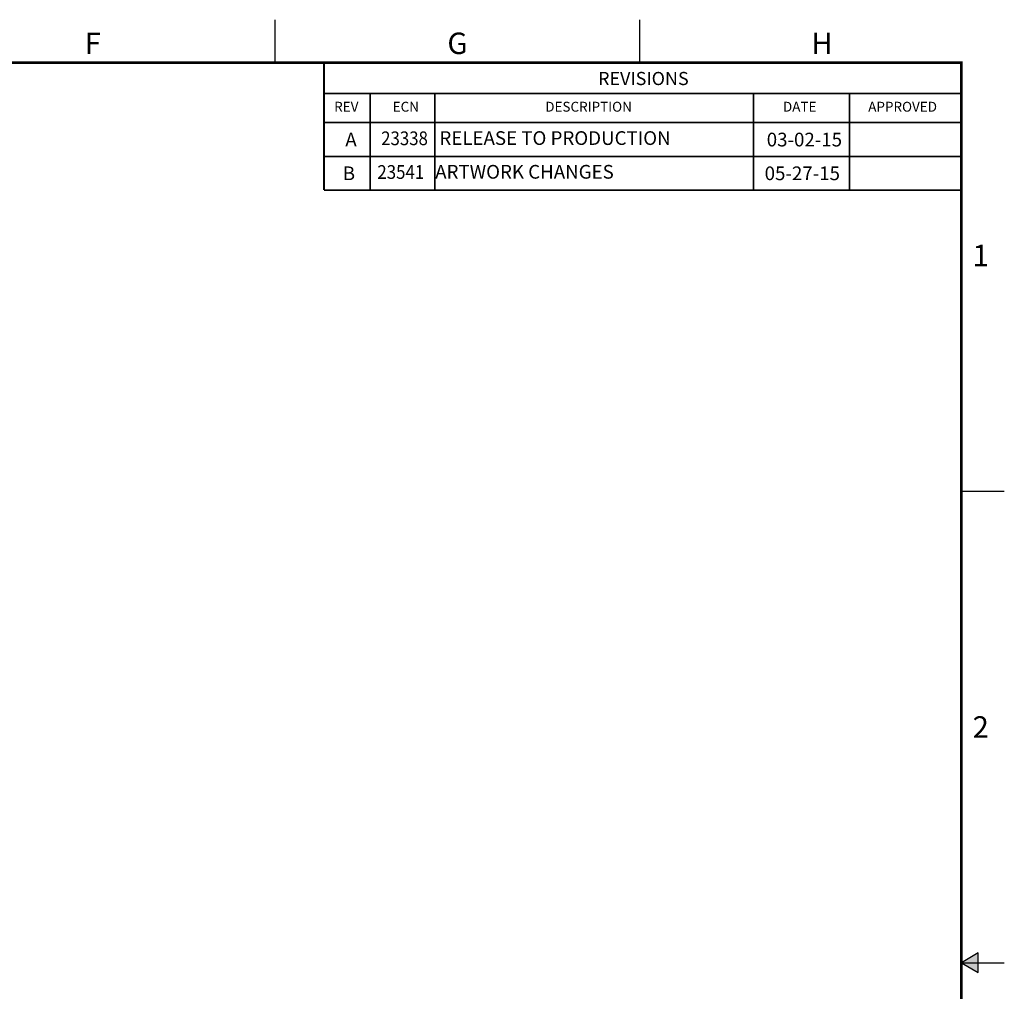
# Model space of a CAD drawing. Extents: x 0 to 68, y 0 to 44.
# Drawn here: x 45 to 68, y 21.3 to 44 of the extents above; entities that cross this region are included whole.
import ezdxf
from ezdxf.enums import TextEntityAlignment as Align

# ---------------------------------------------------------------- set-up
doc = ezdxf.new("R2010")
doc.units = 0
doc.header["$MEASUREMENT"] = 0
doc.linetypes.add('PHANTOM', pattern=[0.5, 0.25, -0.05, 0.05, -0.05, 0.05, -0.05])
doc.layers.add('FORMAT', color=7, linetype='CONTINUOUS')
doc.layers.add('TB-TXT', color=3, linetype='CONTINUOUS')
doc.styles.add('ARIAL', font='arial.ttf')

# ---------------------------------------------------------------- blocks, each defined once
blk = doc.blocks.new('REV-BLOCK')
at = {"layer": 'FORMAT', "const_width": 0.0198}
blk.add_lwpolyline([(-7.663, -0.406), (0, -0.406)], dxfattribs=at)
at = {"layer": 'TB-TXT', "style": 'ARIAL'}
for tag, p in [('REV', (-7.364, -0.204)), ('REV-DATE', (-1.912, -0.204)), ('APPR', (-0.701, -0.204))]:
    blk.add_attdef(tag, text='', height=0.12, dxfattribs=at).set_placement(p, align=Align.MIDDLE_CENTER)
for tag, p in [('ECN', (-7.022, -0.262)), ('DESCRIPTION', (-6.384, -0.262))]:
    blk.add_attdef(tag, p, '', height=0.12, dxfattribs=at)

msp = doc.modelspace()

# ---------------------------------------------------------------- hatches: boundary and pattern name
at = {"layer": 'FORMAT', "linetype": 'CONTINUOUS'}
msp.add_hatch(color=256, dxfattribs=at).paths.add_polyline_path([(67, 22), (67.393, 21.773), (67.393, 22.227)])

# ---------------------------------------------------------------- linework, layer by layer
for p, q in [((51, 43), (51, 44)), ((59.5, 43), (59.5, 44)), ((67, 33), (68, 33)), ((67.393, 22.227), (67, 22)), ((67.393, 21.773), (67.393, 22.227)), ((67, 22), (67.393, 21.773)), ((67, 22), (68, 22))]:
    msp.add_line(p, q, dxfattribs=at)
at = {"layer": 'FORMAT', "linetype": 'PHANTOM', "ltscale": 10, "const_width": 0.002}
for points in [[(68, 44), (0, 44)], [(68, 0), (68, 44)]]:
    msp.add_lwpolyline(points, dxfattribs=at)
at = {"layer": 'FORMAT', "const_width": 0.0582}
msp.add_lwpolyline([(1, 1), (67, 1), (67, 43), (1, 43)], close=True, dxfattribs=at)
at = {"layer": 'FORMAT'}
for points, const_width in [([(52.139, 43), (52.139, 40.026)], 0.0512), ([(52.139, 42.282), (67, 42.282)], 0.0384), ([(53.211, 40.026), (53.211, 42.282)], 0.0384), ([(54.721, 40.026), (54.721, 42.282)], 0.0384), ([(62.15, 40.026), (62.15, 42.282)], 0.0384), ([(64.39, 40.026), (64.39, 42.282)], 0.0384), ([(52.139, 41.6), (67, 41.6)], 0.0384)]:
    msp.add_lwpolyline(points, dxfattribs=dict(at, const_width=const_width))

# ---------------------------------------------------------------- block references
at = {"layer": 'TB-TXT'}
ref = msp.add_blockref('REV-BLOCK', (67, 41.6), dxfattribs=dict(at, xscale=1.939393939393938, yscale=1.939393939393938, zscale=1.939393939393938))
ref.add_attrib('REV', ' A', dxfattribs={"height": 0.32, "style": 'ARIAL'}).set_placement((52.719, 41.204), align=Align.MIDDLE_CENTER)
ref.add_attrib('ECN', ' 23338', (53.383, 41.074), dxfattribs={"height": 0.32, "style": 'ARIAL', "width": 0.9})
ref.add_attrib('DESCRIPTION', ' RELEASE TO PRODUCTION', (54.731, 41.079), dxfattribs={"height": 0.32, "style": 'ARIAL'})
ref.add_attrib('REV-DATE', ' 03-02-15', dxfattribs={"height": 0.32, "style": 'ARIAL'}).set_placement((63.291, 41.204), align=Align.MIDDLE_CENTER)
ref = msp.add_blockref('REV-BLOCK', (67, 40.813), dxfattribs=dict(at, xscale=1.939393939393938, yscale=1.939393939393938, zscale=1.939393939393938))
ref.add_attrib('REV', 'B', dxfattribs={"height": 0.32, "style": 'ARIAL'}).set_placement((52.719, 40.417), align=Align.MIDDLE_CENTER)
ref.add_attrib('ECN', '23541', (53.383, 40.287), dxfattribs={"height": 0.32, "style": 'ARIAL', "width": 0.9})
ref.add_attrib('DESCRIPTION', 'ARTWORK CHANGES', (54.731, 40.292), dxfattribs={"height": 0.32, "style": 'ARIAL'})
ref.add_attrib('REV-DATE', '05-27-15', dxfattribs={"height": 0.32, "style": 'ARIAL'}).set_placement((63.291, 40.417), align=Align.MIDDLE_CENTER)

# ---------------------------------------------------------------- texts
at = {"layer": 'FORMAT', "linetype": 'CONTINUOUS', "style": 'ARIAL'}
for s, p in [('F', (46.75, 43.2)), ('G', (55.25, 43.2)), ('H', (63.75, 43.2))]:
    msp.add_text(s, height=0.5, dxfattribs=at).set_placement(p, align=Align.CENTER)
at = {"layer": 'FORMAT', "style": 'ARIAL'}
for s, height, p in [('REVISIONS', 0.3072, (59.585, 42.475)), ('REV', 0.2304, (52.658, 41.855)), ('ECN', 0.2304, (54.046, 41.855)), ('DESCRIPTION', 0.2304, (58.307, 41.855)), ('DATE', 0.2304, (63.23, 41.855)), ('APPROVED', 0.2304, (65.63, 41.855))]:
    msp.add_text(s, height=height, dxfattribs=at).set_placement(p, align=Align.CENTER)
at = {"layer": 'FORMAT', "linetype": 'CONTINUOUS', "style": 'ARIAL'}
for s, p in [('1', (67.64, 38.25)), ('2', (67.64, 27.25))]:
    msp.add_text(s, height=0.5, dxfattribs=at).set_placement(p, align=Align.RIGHT)

doc.saveas('drawing.dxf')
